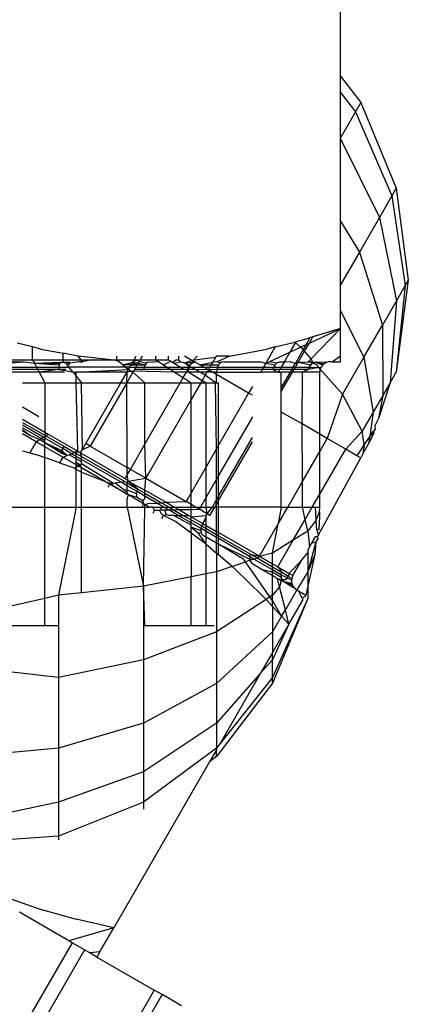
# Model space of a CAD drawing. Units: metres. Extents: x -9.2 to 10.5, y -13.3 to 15.9.
# Drawn here: x -4.6 to -4.6, y 2.6 to 2.6 of the extents above; entities that cross this region are included whole.
import ezdxf

# ---------------------------------------------------------------- set-up
doc = ezdxf.new("R2010")
doc.units = ezdxf.units.M

msp = doc.modelspace()

# ---------------------------------------------------------------- linework, layer by layer
for p, q in [((-4.639885, 2.642619), (-4.639885, 2.64492)), ((-4.639885, 2.642619), (-4.639399, 2.641985)), ((-4.639885, 2.642227), (-4.639885, 2.642619)), ((-4.639885, 2.642227), (-4.639524, 2.641768)), ((-4.639885, 2.641142), (-4.639885, 2.642227)), ((-4.639399, 2.641985), (-4.639524, 2.641768)), ((-4.639399, 2.641985), (-4.638548, 2.639932)), ((-4.639524, 2.641768), (-4.639885, 2.641142)), ((-4.639524, 2.641768), (-4.63865, 2.639754)), ((-4.639885, 2.641115), (-4.639885, 2.641142)), ((-4.639885, 2.641115), (-4.638951, 2.639233)), ((-4.639885, 2.639147), (-4.639885, 2.641115)), ((-4.638548, 2.639932), (-4.63865, 2.639754)), ((-4.638548, 2.639932), (-4.638258, 2.637728)), ((-4.63865, 2.639754), (-4.638951, 2.639233)), ((-4.63865, 2.639754), (-4.63833, 2.637602)), ((-4.639885, 2.639147), (-4.63943, 2.638404)), ((-4.639885, 2.637615), (-4.639885, 2.639147)), ((-4.638951, 2.639233), (-4.63943, 2.638404)), ((-4.638951, 2.639233), (-4.638543, 2.637234)), ((-4.63943, 2.638404), (-4.639885, 2.637615)), ((-4.63943, 2.638404), (-4.638881, 2.636648)), ((-4.638258, 2.637728), (-4.638548, 2.635524)), ((-4.638258, 2.637728), (-4.63833, 2.637602)), ((-4.639885, 2.636993), (-4.639885, 2.637615)), ((-4.63833, 2.637602), (-4.638548, 2.635524)), ((-4.63833, 2.637602), (-4.638543, 2.637234)), ((-4.638543, 2.637234), (-4.638881, 2.636648)), ((-4.638543, 2.637234), (-4.638695, 2.635268)), ((-4.639885, 2.636993), (-4.639322, 2.635884)), ((-4.639885, 2.636572), (-4.639885, 2.636993)), ((-4.640632, 2.636223), (-4.639885, 2.636572)), ((-4.639885, 2.636572), (-4.640586, 2.635847)), ((-4.639885, 2.636572), (-4.640548, 2.636368)), ((-4.639885, 2.636081), (-4.639885, 2.636572)), ((-4.639322, 2.635884), (-4.638881, 2.636648)), ((-4.638881, 2.636648), (-4.638871, 2.634965)), ((-4.64727, 2.636129), (-4.647642, 2.636222)), ((-4.64145, 2.63613), (-4.640984, 2.636246)), ((-4.640957, 2.636253), (-4.641102, 2.636003)), ((-4.640957, 2.636253), (-4.640984, 2.636246)), ((-4.640844, 2.636123), (-4.640984, 2.636246)), ((-4.640767, 2.636301), (-4.640957, 2.636253)), ((-4.640618, 2.636347), (-4.640767, 2.636301)), ((-4.640745, 2.636027), (-4.640632, 2.636223)), ((-4.640618, 2.636347), (-4.64071, 2.636186)), ((-4.64071, 2.636186), (-4.640632, 2.636223)), ((-4.640632, 2.636223), (-4.640548, 2.636368)), ((-4.640548, 2.636368), (-4.640618, 2.636347)), ((-4.64727, 2.635822), (-4.64727, 2.636129)), ((-4.647072, 2.636079), (-4.64727, 2.636129)), ((-4.647072, 2.636079), (-4.646535, 2.635979)), ((-4.642548, 2.635912), (-4.641654, 2.636078)), ((-4.64145, 2.63613), (-4.641675, 2.635739)), ((-4.64145, 2.63613), (-4.641654, 2.636078)), ((-4.641595, 2.635772), (-4.641102, 2.636003)), ((-4.641102, 2.636003), (-4.64124, 2.635764)), ((-4.641102, 2.636003), (-4.640844, 2.636123)), ((-4.640779, 2.636067), (-4.640968, 2.635739)), ((-4.640897, 2.635764), (-4.640745, 2.636027)), ((-4.640844, 2.636123), (-4.64071, 2.636186)), ((-4.640779, 2.636067), (-4.640844, 2.636123)), ((-4.64071, 2.636186), (-4.640779, 2.636067)), ((-4.640745, 2.636027), (-4.640779, 2.636067)), ((-4.640586, 2.635847), (-4.640745, 2.636027)), ((-4.639885, 2.635913), (-4.639885, 2.636081)), ((-4.647921, 2.635739), (-4.647476, 2.635772)), ((-4.647902, 2.635772), (-4.647476, 2.635772)), ((-4.647873, 2.635822), (-4.64727, 2.635822)), ((-4.647476, 2.635772), (-4.647226, 2.635739)), ((-4.64727, 2.635822), (-4.646535, 2.635822)), ((-4.64727, 2.635822), (-4.647226, 2.635739)), ((-4.647226, 2.635739), (-4.646602, 2.635764)), ((-4.646617, 2.635739), (-4.646534, 2.635765)), ((-4.646602, 2.635764), (-4.646617, 2.635739)), ((-4.646602, 2.635764), (-4.646534, 2.635765)), ((-4.646535, 2.635822), (-4.646535, 2.635979)), ((-4.646177, 2.635912), (-4.646535, 2.635979)), ((-4.646535, 2.635822), (-4.646534, 2.635765)), ((-4.646535, 2.635822), (-4.646109, 2.635822)), ((-4.646534, 2.635765), (-4.646489, 2.635764)), ((-4.646534, 2.635765), (-4.646469, 2.635739)), ((-4.646489, 2.635764), (-4.646383, 2.635739)), ((-4.646489, 2.635764), (-4.646369, 2.635764)), ((-4.646489, 2.635764), (-4.646469, 2.635739)), ((-4.646148, 2.635772), (-4.646383, 2.635739)), ((-4.646109, 2.635822), (-4.646177, 2.635912)), ((-4.645396, 2.635822), (-4.646177, 2.635912)), ((-4.646148, 2.635772), (-4.646071, 2.635772)), ((-4.646071, 2.635772), (-4.646109, 2.635822)), ((-4.646109, 2.635822), (-4.645856, 2.635822)), ((-4.645856, 2.635822), (-4.646071, 2.635772)), ((-4.645856, 2.635822), (-4.645396, 2.635822)), ((-4.645274, 2.635808), (-4.645396, 2.635822)), ((-4.645396, 2.635822), (-4.645251, 2.635822)), ((-4.64519, 2.635772), (-4.645274, 2.635808)), ((-4.645251, 2.635822), (-4.645251, 2.635912)), ((-4.645251, 2.635822), (-4.64519, 2.635772)), ((-4.645251, 2.635822), (-4.644835, 2.635822)), ((-4.64519, 2.635772), (-4.6451, 2.635699)), ((-4.6451, 2.635699), (-4.644868, 2.635764)), ((-4.644883, 2.635739), (-4.644868, 2.635764)), ((-4.644868, 2.635764), (-4.644835, 2.635822)), ((-4.644868, 2.635764), (-4.644739, 2.635739)), ((-4.644852, 2.635792), (-4.644734, 2.635822)), ((-4.644835, 2.635822), (-4.644783, 2.635912)), ((-4.644835, 2.635822), (-4.644734, 2.635822)), ((-4.644739, 2.635739), (-4.644712, 2.635786)), ((-4.644724, 2.635764), (-4.644739, 2.635739)), ((-4.644734, 2.635822), (-4.644691, 2.635822)), ((-4.644734, 2.635822), (-4.644712, 2.635786)), ((-4.644734, 2.635822), (-4.644724, 2.635764)), ((-4.644712, 2.635786), (-4.644548, 2.635739)), ((-4.644639, 2.635912), (-4.644691, 2.635822)), ((-4.644691, 2.635822), (-4.644318, 2.635822)), ((-4.644518, 2.635764), (-4.644548, 2.635739)), ((-4.644518, 2.635764), (-4.644362, 2.635772)), ((-4.644228, 2.635764), (-4.644362, 2.635772)), ((-4.644318, 2.635822), (-4.644318, 2.635912)), ((-4.644318, 2.635822), (-4.644013, 2.635822)), ((-4.644318, 2.635822), (-4.644228, 2.635764)), ((-4.644228, 2.635764), (-4.644128, 2.635699)), ((-4.644128, 2.635699), (-4.643957, 2.635788)), ((-4.644013, 2.635822), (-4.644013, 2.635912)), ((-4.644013, 2.635822), (-4.643957, 2.635788)), ((-4.643957, 2.635788), (-4.643917, 2.635764)), ((-4.643917, 2.635764), (-4.643827, 2.635822)), ((-4.643917, 2.635764), (-4.643876, 2.635739)), ((-4.643876, 2.635739), (-4.643722, 2.635772)), ((-4.643827, 2.635822), (-4.643765, 2.635822)), ((-4.643765, 2.635822), (-4.643765, 2.635912)), ((-4.643722, 2.635772), (-4.643765, 2.635822)), ((-4.643722, 2.635772), (-4.643664, 2.635764)), ((-4.643664, 2.635764), (-4.643621, 2.635739)), ((-4.643451, 2.635808), (-4.643628, 2.635912)), ((-4.643451, 2.635808), (-4.643621, 2.635739)), ((-4.643621, 2.635739), (-4.643443, 2.635764)), ((-4.64348, 2.635699), (-4.643443, 2.635764)), ((-4.643457, 2.635739), (-4.643372, 2.635764)), ((-4.642887, 2.635873), (-4.643451, 2.635808)), ((-4.643425, 2.635795), (-4.643451, 2.635808)), ((-4.643443, 2.635764), (-4.643425, 2.635795)), ((-4.643321, 2.635912), (-4.643425, 2.635795)), ((-4.643372, 2.635764), (-4.643425, 2.635795)), ((-4.64326, 2.635699), (-4.643372, 2.635764)), ((-4.64326, 2.635699), (-4.64295, 2.635764)), ((-4.64295, 2.635764), (-4.642987, 2.635699)), ((-4.642887, 2.635873), (-4.64295, 2.635764)), ((-4.642847, 2.635772), (-4.64295, 2.635764)), ((-4.642865, 2.635912), (-4.642887, 2.635873)), ((-4.642548, 2.635912), (-4.642865, 2.635912)), ((-4.642548, 2.635912), (-4.642847, 2.635772)), ((-4.642771, 2.635739), (-4.642847, 2.635772)), ((-4.642729, 2.635764), (-4.642771, 2.635739)), ((-4.642683, 2.635772), (-4.642729, 2.635764)), ((-4.642683, 2.635772), (-4.641796, 2.635772)), ((-4.641796, 2.635772), (-4.641675, 2.635739)), ((-4.641675, 2.635739), (-4.641595, 2.635772)), ((-4.641408, 2.635739), (-4.641595, 2.635772)), ((-4.641356, 2.635764), (-4.641408, 2.635739)), ((-4.64124, 2.635764), (-4.641356, 2.635764)), ((-4.64124, 2.635764), (-4.641307, 2.635648)), ((-4.641083, 2.635772), (-4.64124, 2.635764)), ((-4.641083, 2.635772), (-4.640968, 2.635739)), ((-4.640968, 2.635739), (-4.640897, 2.635764)), ((-4.640964, 2.635648), (-4.640897, 2.635764)), ((-4.640897, 2.635764), (-4.640659, 2.635772)), ((-4.640897, 2.635764), (-4.6406, 2.635699)), ((-4.640586, 2.635847), (-4.640659, 2.635772)), ((-4.640551, 2.635739), (-4.640659, 2.635772)), ((-4.640659, 2.635772), (-4.64056, 2.635772)), ((-4.64056, 2.635772), (-4.640586, 2.635847)), ((-4.64056, 2.635772), (-4.640493, 2.635764)), ((-4.640551, 2.635739), (-4.64056, 2.635772)), ((-4.640493, 2.635764), (-4.640551, 2.635739)), ((-4.640493, 2.635764), (-4.640241, 2.635772)), ((-4.640493, 2.635764), (-4.64031, 2.635699)), ((-4.640493, 2.635764), (-4.64028, 2.635725)), ((-4.640211, 2.63576), (-4.640247, 2.635745)), ((-4.640241, 2.635772), (-4.640211, 2.63576)), ((-4.640173, 2.635769), (-4.640211, 2.63576)), ((-4.640134, 2.635772), (-4.640173, 2.635769)), ((-4.640081, 2.635772), (-4.640134, 2.635772)), ((-4.640081, 2.635772), (-4.639885, 2.635913)), ((-4.640081, 2.635772), (-4.639885, 2.635772)), ((-4.639884, 2.635808), (-4.639885, 2.635913)), ((-4.639885, 2.635772), (-4.639884, 2.635808)), ((-4.639322, 2.635884), (-4.639836, 2.634995)), ((-4.639322, 2.635884), (-4.639099, 2.634569)), ((-4.64711, 2.635524), (-4.648046, 2.635524)), ((-4.647145, 2.635588), (-4.648008, 2.635588)), ((-4.647974, 2.635648), (-4.647177, 2.635648)), ((-4.647226, 2.635739), (-4.646631, 2.635699)), ((-4.647226, 2.635739), (-4.646617, 2.635739)), ((-4.647226, 2.635739), (-4.647177, 2.635648)), ((-4.647177, 2.635648), (-4.646641, 2.635648)), ((-4.647177, 2.635648), (-4.647145, 2.635588)), ((-4.646647, 2.635588), (-4.647145, 2.635588)), ((-4.647145, 2.635588), (-4.64711, 2.635524)), ((-4.646647, 2.635588), (-4.64711, 2.635524)), ((-4.646507, 2.635524), (-4.64711, 2.635524)), ((-4.64711, 2.635524), (-4.646975, 2.635271)), ((-4.646641, 2.635648), (-4.646647, 2.635588)), ((-4.646647, 2.635588), (-4.646485, 2.635563)), ((-4.64647, 2.635588), (-4.646647, 2.635588)), ((-4.646631, 2.635699), (-4.646641, 2.635648)), ((-4.646641, 2.635648), (-4.646436, 2.635648)), ((-4.646617, 2.635739), (-4.646631, 2.635699)), ((-4.646485, 2.635563), (-4.6463, 2.635524)), ((-4.646469, 2.635739), (-4.646438, 2.635699)), ((-4.646438, 2.635699), (-4.646406, 2.635699)), ((-4.646438, 2.635699), (-4.64642, 2.635676)), ((-4.646438, 2.635699), (-4.646436, 2.635648)), ((-4.646398, 2.635648), (-4.646436, 2.635648)), ((-4.646383, 2.635739), (-4.646406, 2.635699)), ((-4.645037, 2.635648), (-4.646398, 2.635648)), ((-4.6463, 2.635524), (-4.646398, 2.635648)), ((-4.6463, 2.635524), (-4.646225, 2.635524)), ((-4.6463, 2.635524), (-4.646225, 2.635428)), ((-4.646225, 2.635524), (-4.64497, 2.635588)), ((-4.644999, 2.635524), (-4.646225, 2.635524)), ((-4.646225, 2.635428), (-4.646225, 2.635524)), ((-4.645153, 2.635271), (-4.644999, 2.635524)), ((-4.644906, 2.635699), (-4.6451, 2.635699)), ((-4.6451, 2.635699), (-4.645037, 2.635648)), ((-4.645037, 2.635648), (-4.64497, 2.635588)), ((-4.644935, 2.635648), (-4.645037, 2.635648)), ((-4.644863, 2.635524), (-4.645009, 2.635271)), ((-4.645009, 2.635271), (-4.644999, 2.635524)), ((-4.644999, 2.635524), (-4.64497, 2.635588)), ((-4.644908, 2.635538), (-4.644999, 2.635524)), ((-4.64497, 2.635588), (-4.644935, 2.635648)), ((-4.644908, 2.635538), (-4.64497, 2.635588)), ((-4.644935, 2.635648), (-4.644906, 2.635699)), ((-4.644935, 2.635648), (-4.644791, 2.635648)), ((-4.644849, 2.635548), (-4.644908, 2.635538)), ((-4.644908, 2.635538), (-4.644863, 2.635524)), ((-4.644883, 2.635739), (-4.644906, 2.635699)), ((-4.644906, 2.635699), (-4.644762, 2.635699)), ((-4.644883, 2.635739), (-4.644762, 2.635699)), ((-4.644739, 2.635739), (-4.644883, 2.635739)), ((-4.644849, 2.635548), (-4.644863, 2.635524)), ((-4.644863, 2.635524), (-4.644575, 2.635271)), ((-4.644826, 2.635588), (-4.644849, 2.635548)), ((-4.643868, 2.635524), (-4.644849, 2.635548)), ((-4.644791, 2.635648), (-4.644826, 2.635588)), ((-4.644606, 2.635588), (-4.644826, 2.635588)), ((-4.644762, 2.635699), (-4.644791, 2.635648)), ((-4.644791, 2.635648), (-4.644594, 2.635648)), ((-4.644762, 2.635699), (-4.644739, 2.635739)), ((-4.644762, 2.635699), (-4.644574, 2.635699)), ((-4.644739, 2.635739), (-4.644574, 2.635699)), ((-4.644594, 2.635648), (-4.644606, 2.635588)), ((-4.643956, 2.635588), (-4.644606, 2.635588)), ((-4.644574, 2.635699), (-4.644594, 2.635648)), ((-4.644594, 2.635648), (-4.644049, 2.635648)), ((-4.644548, 2.635739), (-4.644574, 2.635699)), ((-4.644128, 2.635699), (-4.644049, 2.635648)), ((-4.644049, 2.635648), (-4.643726, 2.635648)), ((-4.644049, 2.635648), (-4.643956, 2.635588)), ((-4.643956, 2.635588), (-4.643868, 2.635524)), ((-4.643627, 2.635588), (-4.643956, 2.635588)), ((-4.643876, 2.635739), (-4.643726, 2.635648)), ((-4.643582, 2.635524), (-4.643868, 2.635524)), ((-4.643868, 2.635524), (-4.643657, 2.635394)), ((-4.643726, 2.635648), (-4.64351, 2.635648)), ((-4.643726, 2.635648), (-4.643627, 2.635588)), ((-4.643657, 2.635394), (-4.643582, 2.635524)), ((-4.643544, 2.635588), (-4.643627, 2.635588)), ((-4.643552, 2.635699), (-4.643621, 2.635739)), ((-4.643582, 2.635524), (-4.643544, 2.635588)), ((-4.643521, 2.635524), (-4.643582, 2.635524)), ((-4.64351, 2.635648), (-4.643552, 2.635699)), ((-4.643552, 2.635699), (-4.64348, 2.635699)), ((-4.643544, 2.635588), (-4.64351, 2.635648)), ((-4.643359, 2.635588), (-4.643544, 2.635588)), ((-4.643544, 2.635588), (-4.643521, 2.635524)), ((-4.643248, 2.635524), (-4.643521, 2.635524)), ((-4.643521, 2.635524), (-4.643201, 2.635329)), ((-4.64351, 2.635648), (-4.64348, 2.635699)), ((-4.64351, 2.635648), (-4.643463, 2.635648)), ((-4.64348, 2.635699), (-4.643457, 2.635739)), ((-4.643463, 2.635648), (-4.643171, 2.635648)), ((-4.643359, 2.635588), (-4.643463, 2.635648)), ((-4.643055, 2.635581), (-4.643359, 2.635588)), ((-4.643248, 2.635524), (-4.643359, 2.635588)), ((-4.643171, 2.635648), (-4.64326, 2.635699)), ((-4.64326, 2.635699), (-4.642987, 2.635699)), ((-4.643089, 2.635524), (-4.643248, 2.635524)), ((-4.643128, 2.635455), (-4.643248, 2.635524)), ((-4.643055, 2.635581), (-4.643171, 2.635648)), ((-4.643171, 2.635648), (-4.643017, 2.635648)), ((-4.643089, 2.635524), (-4.643128, 2.635455)), ((-4.643055, 2.635581), (-4.643089, 2.635524)), ((-4.642956, 2.635524), (-4.643089, 2.635524)), ((-4.643017, 2.635648), (-4.643055, 2.635581)), ((-4.642853, 2.635588), (-4.643055, 2.635581)), ((-4.642956, 2.635524), (-4.643055, 2.635581)), ((-4.642987, 2.635699), (-4.643017, 2.635648)), ((-4.643017, 2.635648), (-4.642835, 2.635648)), ((-4.642987, 2.635699), (-4.642808, 2.635699)), ((-4.642859, 2.635524), (-4.642956, 2.635524)), ((-4.642859, 2.635468), (-4.642956, 2.635524)), ((-4.642853, 2.635588), (-4.642859, 2.635524)), ((-4.642859, 2.635468), (-4.642859, 2.635524)), ((-4.642859, 2.635524), (-4.641799, 2.635524)), ((-4.642835, 2.635648), (-4.642853, 2.635588)), ((-4.641762, 2.635588), (-4.642853, 2.635588)), ((-4.642808, 2.635699), (-4.642835, 2.635648)), ((-4.642835, 2.635648), (-4.641728, 2.635648)), ((-4.642771, 2.635739), (-4.642808, 2.635699)), ((-4.641762, 2.635588), (-4.641799, 2.635524)), ((-4.641379, 2.635524), (-4.641799, 2.635524)), ((-4.641728, 2.635648), (-4.641762, 2.635588)), ((-4.641508, 2.635588), (-4.641762, 2.635588)), ((-4.641675, 2.635739), (-4.641728, 2.635648)), ((-4.641728, 2.635648), (-4.641486, 2.635648)), ((-4.641675, 2.635739), (-4.641452, 2.635699)), ((-4.641486, 2.635648), (-4.641508, 2.635588)), ((-4.641508, 2.635588), (-4.641379, 2.635524)), ((-4.641341, 2.635588), (-4.641508, 2.635588)), ((-4.641452, 2.635699), (-4.641486, 2.635648)), ((-4.641486, 2.635648), (-4.641307, 2.635648)), ((-4.641408, 2.635739), (-4.641452, 2.635699)), ((-4.641341, 2.635588), (-4.641379, 2.635524)), ((-4.641379, 2.635524), (-4.641304, 2.635524)), ((-4.641307, 2.635648), (-4.641341, 2.635588)), ((-4.641056, 2.635588), (-4.641341, 2.635588)), ((-4.641307, 2.635648), (-4.641021, 2.635648)), ((-4.641304, 2.635058), (-4.641035, 2.635524)), ((-4.641093, 2.635524), (-4.641304, 2.635158)), ((-4.641093, 2.635524), (-4.641304, 2.635524)), ((-4.641304, 2.635158), (-4.641304, 2.635524)), ((-4.641056, 2.635588), (-4.641093, 2.635524)), ((-4.641035, 2.635524), (-4.641093, 2.635524)), ((-4.641021, 2.635648), (-4.641056, 2.635588)), ((-4.640998, 2.635588), (-4.641056, 2.635588)), ((-4.641035, 2.635524), (-4.640998, 2.635588)), ((-4.640796, 2.635524), (-4.641035, 2.635524)), ((-4.641021, 2.635648), (-4.640968, 2.635739)), ((-4.641021, 2.635648), (-4.640964, 2.635648)), ((-4.640998, 2.635588), (-4.640964, 2.635648)), ((-4.640662, 2.635588), (-4.640998, 2.635588)), ((-4.640964, 2.635648), (-4.640638, 2.635648)), ((-4.640807, 2.634283), (-4.640796, 2.635524)), ((-4.640662, 2.635588), (-4.640796, 2.635524)), ((-4.640383, 2.635524), (-4.640796, 2.635524)), ((-4.640638, 2.635648), (-4.640662, 2.635588)), ((-4.640402, 2.635638), (-4.640662, 2.635588)), ((-4.6406, 2.635699), (-4.640638, 2.635648)), ((-4.640638, 2.635648), (-4.640402, 2.635638)), ((-4.640551, 2.635739), (-4.6406, 2.635699)), ((-4.640456, 2.635699), (-4.640551, 2.635739)), ((-4.640402, 2.635638), (-4.640456, 2.635699)), ((-4.64037, 2.6356), (-4.640402, 2.635638)), ((-4.640402, 2.635638), (-4.640355, 2.635636)), ((-4.640379, 2.635562), (-4.640383, 2.635524)), ((-4.640383, 2.634038), (-4.640383, 2.635524)), ((-4.64037, 2.6356), (-4.640379, 2.635562)), ((-4.640355, 2.635636), (-4.64037, 2.6356)), ((-4.639836, 2.634995), (-4.64037, 2.6356)), ((-4.640335, 2.63567), (-4.640355, 2.635636)), ((-4.64031, 2.635699), (-4.640335, 2.63567)), ((-4.64028, 2.635725), (-4.64031, 2.635699)), ((-4.640247, 2.635745), (-4.64028, 2.635725)), ((-4.638695, 2.635268), (-4.638548, 2.635524)), ((-4.646225, 2.635428), (-4.646101, 2.635271)), ((-4.646225, 2.635271), (-4.646225, 2.635428)), ((-4.643728, 2.635271), (-4.643657, 2.635394)), ((-4.643657, 2.635394), (-4.643467, 2.635271)), ((-4.643201, 2.635329), (-4.643235, 2.635271)), ((-4.643128, 2.635455), (-4.643201, 2.635329)), ((-4.643201, 2.635329), (-4.643105, 2.635271)), ((-4.642884, 2.635271), (-4.643128, 2.635455)), ((-4.642884, 2.635271), (-4.642859, 2.635299)), ((-4.642859, 2.635299), (-4.642859, 2.635468)), ((-4.642089, 2.635023), (-4.642859, 2.635468)), ((-4.647515, 2.635271), (-4.646975, 2.635271)), ((-4.646975, 2.635271), (-4.646225, 2.635271)), ((-4.646975, 2.635271), (-4.646975, 2.634085)), ((-4.646225, 2.635271), (-4.646101, 2.635271)), ((-4.646188, 2.63363), (-4.646225, 2.635271)), ((-4.646074, 2.633675), (-4.646101, 2.635271)), ((-4.646101, 2.635271), (-4.645153, 2.635271)), ((-4.645995, 2.633813), (-4.645153, 2.635271)), ((-4.645009, 2.635271), (-4.645887, 2.63375)), ((-4.645153, 2.635271), (-4.645009, 2.635271)), ((-4.645009, 2.635271), (-4.644575, 2.635271)), ((-4.644999, 2.633238), (-4.645009, 2.635271)), ((-4.644575, 2.633802), (-4.643728, 2.635271)), ((-4.644575, 2.633802), (-4.644575, 2.635271)), ((-4.644575, 2.635271), (-4.643728, 2.635271)), ((-4.643728, 2.635271), (-4.643467, 2.635271)), ((-4.643467, 2.635271), (-4.643235, 2.635271)), ((-4.643235, 2.635271), (-4.643467, 2.634869)), ((-4.643467, 2.634869), (-4.643467, 2.635271)), ((-4.643235, 2.635271), (-4.643105, 2.635271)), ((-4.643108, 2.633257), (-4.643105, 2.635271)), ((-4.643105, 2.635271), (-4.642884, 2.635271)), ((-4.642884, 2.635271), (-4.64281, 2.635271)), ((-4.642859, 2.633688), (-4.642884, 2.635271)), ((-4.64281, 2.633774), (-4.64281, 2.635271)), ((-4.641997, 2.635181), (-4.642089, 2.635023)), ((-4.641304, 2.635058), (-4.641304, 2.635158)), ((-4.641304, 2.63457), (-4.641304, 2.635058)), ((-4.638695, 2.635268), (-4.63897, 2.634418)), ((-4.638695, 2.635268), (-4.638871, 2.634965)), ((-4.643467, 2.634869), (-4.644556, 2.632982)), ((-4.643467, 2.632636), (-4.643467, 2.634869)), ((-4.642089, 2.635023), (-4.64281, 2.633774)), ((-4.641997, 2.63497), (-4.642089, 2.635023)), ((-4.639836, 2.634995), (-4.640202, 2.633934)), ((-4.639365, 2.634109), (-4.639836, 2.634995)), ((-4.638871, 2.634965), (-4.639099, 2.634569)), ((-4.638871, 2.634965), (-4.63897, 2.634418)), ((-4.647515, 2.63469), (-4.64712, 2.634462)), ((-4.640807, 2.634283), (-4.641304, 2.63457)), ((-4.641304, 2.632291), (-4.641304, 2.63457)), ((-4.639099, 2.634569), (-4.639365, 2.634109)), ((-4.639099, 2.634569), (-4.639184, 2.633988)), ((-4.647515, 2.634396), (-4.646975, 2.634085)), ((-4.641997, 2.634452), (-4.64281, 2.633045)), ((-4.63897, 2.634418), (-4.639062, 2.634242)), ((-4.647515, 2.634322), (-4.646957, 2.633999)), ((-4.647015, 2.633963), (-4.647515, 2.634252)), ((-4.647065, 2.633932), (-4.647515, 2.634192)), ((-4.647339, 2.634005), (-4.647515, 2.634146)), ((-4.647339, 2.634005), (-4.647515, 2.634117)), ((-4.640383, 2.634038), (-4.640807, 2.634283)), ((-4.640796, 2.632905), (-4.640807, 2.634283)), ((-4.639365, 2.634109), (-4.639759, 2.633678)), ((-4.639317, 2.633788), (-4.639365, 2.634109)), ((-4.639184, 2.633988), (-4.639096, 2.634112)), ((-4.639054, 2.634161), (-4.639096, 2.634112)), ((-4.639096, 2.634112), (-4.639087, 2.634062)), ((-4.639062, 2.634242), (-4.639054, 2.634161)), ((-4.647184, 2.633858), (-4.647515, 2.634049)), ((-4.647103, 2.633908), (-4.647339, 2.634005)), ((-4.647184, 2.633858), (-4.647103, 2.633908)), ((-4.647103, 2.633908), (-4.647065, 2.633932)), ((-4.646975, 2.633834), (-4.647103, 2.633908)), ((-4.647065, 2.633932), (-4.647015, 2.633963)), ((-4.646975, 2.63388), (-4.647065, 2.633932)), ((-4.647015, 2.633963), (-4.646957, 2.633999)), ((-4.646975, 2.63394), (-4.647015, 2.633963)), ((-4.646975, 2.634085), (-4.646894, 2.634038)), ((-4.646957, 2.633999), (-4.646975, 2.634085)), ((-4.646975, 2.63394), (-4.646957, 2.633999)), ((-4.646548, 2.633693), (-4.646975, 2.63394)), ((-4.646975, 2.63388), (-4.646975, 2.63394)), ((-4.646975, 2.633834), (-4.646975, 2.63388)), ((-4.646957, 2.633999), (-4.646894, 2.634038)), ((-4.646957, 2.633999), (-4.646523, 2.633749)), ((-4.646894, 2.634038), (-4.646225, 2.633652)), ((-4.64281, 2.63255), (-4.641997, 2.633957)), ((-4.640202, 2.633934), (-4.640383, 2.634038)), ((-4.640383, 2.633622), (-4.640383, 2.634038)), ((-4.640383, 2.633622), (-4.640202, 2.633934)), ((-4.639759, 2.633678), (-4.640202, 2.633934)), ((-4.639184, 2.633988), (-4.639317, 2.633788)), ((-4.639184, 2.633988), (-4.639216, 2.63381)), ((-4.639216, 2.63381), (-4.639145, 2.633945)), ((-4.639087, 2.634062), (-4.639184, 2.633988)), ((-4.639145, 2.633945), (-4.639087, 2.634062)), ((-4.647515, 2.633641), (-4.647339, 2.633591)), ((-4.647184, 2.633858), (-4.647339, 2.633591)), ((-4.646975, 2.633737), (-4.647184, 2.633858)), ((-4.646565, 2.633643), (-4.646975, 2.633834)), ((-4.646573, 2.633602), (-4.646975, 2.633834)), ((-4.646572, 2.633572), (-4.646975, 2.633834)), ((-4.646975, 2.633737), (-4.646975, 2.633834)), ((-4.646543, 2.633488), (-4.646975, 2.633737)), ((-4.646975, 2.633476), (-4.646975, 2.633737)), ((-4.646573, 2.633602), (-4.646565, 2.633643)), ((-4.646565, 2.633643), (-4.646548, 2.633693)), ((-4.646444, 2.633527), (-4.646565, 2.633643)), ((-4.646548, 2.633693), (-4.646523, 2.633749)), ((-4.646336, 2.633571), (-4.646548, 2.633693)), ((-4.646523, 2.633749), (-4.646264, 2.633599)), ((-4.646188, 2.63363), (-4.646264, 2.633599)), ((-4.646225, 2.633577), (-4.646225, 2.633652)), ((-4.646225, 2.633652), (-4.646188, 2.63363)), ((-4.646225, 2.633577), (-4.646188, 2.63363)), ((-4.646188, 2.63363), (-4.646122, 2.633592)), ((-4.646122, 2.633592), (-4.646074, 2.633675)), ((-4.646074, 2.633675), (-4.645995, 2.633813)), ((-4.646074, 2.633675), (-4.645887, 2.63375)), ((-4.645887, 2.63375), (-4.645995, 2.633813)), ((-4.645887, 2.63375), (-4.644999, 2.633238)), ((-4.644926, 2.633195), (-4.644575, 2.633802)), ((-4.644556, 2.632982), (-4.644575, 2.633802)), ((-4.642859, 2.633688), (-4.643108, 2.633257)), ((-4.64281, 2.633774), (-4.642859, 2.633688)), ((-4.642859, 2.632959), (-4.642859, 2.633688)), ((-4.64281, 2.63245), (-4.641997, 2.633857)), ((-4.64281, 2.633045), (-4.64281, 2.633774)), ((-4.640383, 2.632599), (-4.639759, 2.633678)), ((-4.639489, 2.633522), (-4.639759, 2.633678)), ((-4.639317, 2.633788), (-4.639489, 2.633522)), ((-4.639317, 2.633788), (-4.639345, 2.633568)), ((-4.639345, 2.633568), (-4.639286, 2.633678)), ((-4.639286, 2.633678), (-4.639216, 2.63381)), ((-4.647339, 2.633591), (-4.647138, 2.633533)), ((-4.647138, 2.633533), (-4.646975, 2.633476)), ((-4.646975, 2.632291), (-4.646975, 2.633476)), ((-4.646622, 2.633351), (-4.646975, 2.633476)), ((-4.646543, 2.633488), (-4.646622, 2.633351)), ((-4.646572, 2.633572), (-4.646573, 2.633602)), ((-4.646444, 2.633527), (-4.646573, 2.633602)), ((-4.646444, 2.633527), (-4.646572, 2.633572)), ((-4.646543, 2.633488), (-4.646444, 2.633527)), ((-4.646225, 2.633304), (-4.646543, 2.633488)), ((-4.646397, 2.633546), (-4.646444, 2.633527)), ((-4.646397, 2.633546), (-4.646336, 2.633571)), ((-4.646225, 2.633447), (-4.646397, 2.633546)), ((-4.646336, 2.633571), (-4.646264, 2.633599)), ((-4.646225, 2.633507), (-4.646336, 2.633571)), ((-4.646264, 2.633599), (-4.646225, 2.633577)), ((-4.646225, 2.633577), (-4.646101, 2.633505)), ((-4.646225, 2.633507), (-4.646225, 2.633577)), ((-4.646101, 2.633435), (-4.646225, 2.633507)), ((-4.646225, 2.633447), (-4.646225, 2.633507)), ((-4.646225, 2.633401), (-4.646225, 2.633447)), ((-4.646101, 2.633375), (-4.646225, 2.633447)), ((-4.646206, 2.633352), (-4.646225, 2.633401)), ((-4.646225, 2.633304), (-4.646225, 2.633401)), ((-4.646122, 2.633592), (-4.645053, 2.632975)), ((-4.646101, 2.633505), (-4.646122, 2.633592)), ((-4.646101, 2.633505), (-4.645055, 2.632901)), ((-4.646101, 2.633435), (-4.646101, 2.633505)), ((-4.645149, 2.632886), (-4.646101, 2.633435)), ((-4.646101, 2.633375), (-4.646101, 2.633435)), ((-4.640796, 2.632905), (-4.640383, 2.633622)), ((-4.640409, 2.631627), (-4.639399, 2.63347)), ((-4.640383, 2.632599), (-4.640383, 2.633622)), ((-4.639399, 2.63347), (-4.639489, 2.633522)), ((-4.639345, 2.633568), (-4.639399, 2.63347)), ((-4.646622, 2.633351), (-4.646274, 2.633228)), ((-4.646274, 2.633228), (-4.646225, 2.633249)), ((-4.646274, 2.633228), (-4.646225, 2.6332)), ((-4.646171, 2.633273), (-4.646225, 2.633304)), ((-4.646225, 2.633249), (-4.646225, 2.633304)), ((-4.646225, 2.633249), (-4.646171, 2.633273)), ((-4.646225, 2.6332), (-4.646225, 2.633249)), ((-4.646225, 2.632291), (-4.646225, 2.6332)), ((-4.646225, 2.6332), (-4.646101, 2.633129)), ((-4.64618, 2.633337), (-4.646206, 2.633352)), ((-4.64618, 2.633337), (-4.646113, 2.633298)), ((-4.646171, 2.633273), (-4.64618, 2.633337)), ((-4.646171, 2.633273), (-4.646113, 2.633298)), ((-4.646101, 2.633233), (-4.646171, 2.633273)), ((-4.646113, 2.633298), (-4.646101, 2.63333)), ((-4.646101, 2.633233), (-4.646113, 2.633298)), ((-4.646101, 2.63333), (-4.646101, 2.633375)), ((-4.645331, 2.632856), (-4.646101, 2.63333)), ((-4.646101, 2.633129), (-4.646101, 2.633233)), ((-4.645548, 2.632913), (-4.646101, 2.633233)), ((-4.644926, 2.633195), (-4.644999, 2.633238)), ((-4.644999, 2.633068), (-4.644999, 2.633238)), ((-4.644999, 2.633068), (-4.644926, 2.633195)), ((-4.644556, 2.632982), (-4.644926, 2.633195)), ((-4.643108, 2.633257), (-4.643467, 2.632636)), ((-4.643109, 2.632526), (-4.643108, 2.633257)), ((-4.646101, 2.633129), (-4.645548, 2.632913)), ((-4.646101, 2.632291), (-4.646101, 2.633129)), ((-4.645053, 2.632975), (-4.644999, 2.633068)), ((-4.644978, 2.632913), (-4.645053, 2.632975)), ((-4.644978, 2.632913), (-4.644999, 2.633068)), ((-4.644978, 2.632913), (-4.644556, 2.632982)), ((-4.644575, 2.632699), (-4.644556, 2.632982)), ((-4.644556, 2.632982), (-4.643589, 2.632424)), ((-4.642859, 2.632959), (-4.643109, 2.632526)), ((-4.64281, 2.633045), (-4.642859, 2.632959)), ((-4.642859, 2.632464), (-4.642859, 2.632959)), ((-4.64281, 2.63255), (-4.64281, 2.633045)), ((-4.645423, 2.632841), (-4.645548, 2.632913)), ((-4.645548, 2.632913), (-4.645434, 2.632864)), ((-4.645423, 2.632841), (-4.645468, 2.632763)), ((-4.645331, 2.632856), (-4.645434, 2.632864)), ((-4.645434, 2.632864), (-4.644999, 2.632597)), ((-4.645423, 2.632841), (-4.645331, 2.632856)), ((-4.644999, 2.632597), (-4.645423, 2.632841)), ((-4.645292, 2.632862), (-4.645331, 2.632856)), ((-4.645149, 2.632886), (-4.645292, 2.632862)), ((-4.64508, 2.632701), (-4.645292, 2.632862)), ((-4.645149, 2.632886), (-4.645055, 2.632901)), ((-4.644999, 2.632799), (-4.645149, 2.632886)), ((-4.644999, 2.632635), (-4.64508, 2.632701)), ((-4.644999, 2.632693), (-4.64508, 2.632701)), ((-4.645055, 2.632901), (-4.644999, 2.632869)), ((-4.644999, 2.632869), (-4.644978, 2.632913)), ((-4.644999, 2.632869), (-4.644743, 2.632721)), ((-4.644999, 2.632799), (-4.644999, 2.632869)), ((-4.644762, 2.632662), (-4.644999, 2.632799)), ((-4.644999, 2.632693), (-4.644999, 2.632799)), ((-4.644771, 2.632607), (-4.644999, 2.632693)), ((-4.644999, 2.632635), (-4.644999, 2.632693)), ((-4.644743, 2.632721), (-4.644978, 2.632913)), ((-4.644978, 2.632913), (-4.644575, 2.632699)), ((-4.644762, 2.632662), (-4.644743, 2.632721)), ((-4.644743, 2.632721), (-4.644575, 2.632624)), ((-4.644575, 2.632699), (-4.644066, 2.632405)), ((-4.644575, 2.632624), (-4.644575, 2.632699)), ((-4.641151, 2.632291), (-4.640796, 2.632905)), ((-4.640796, 2.632291), (-4.640796, 2.632905)), ((-4.644972, 2.632581), (-4.644999, 2.632635)), ((-4.644972, 2.632581), (-4.644999, 2.632597)), ((-4.644999, 2.632492), (-4.644972, 2.632581)), ((-4.644999, 2.632291), (-4.644999, 2.632492)), ((-4.644609, 2.632371), (-4.644972, 2.632581)), ((-4.644754, 2.632523), (-4.644972, 2.632581)), ((-4.644771, 2.632607), (-4.644762, 2.632662)), ((-4.644768, 2.63256), (-4.644771, 2.632607)), ((-4.644754, 2.632523), (-4.644768, 2.63256)), ((-4.644575, 2.632554), (-4.644762, 2.632662)), ((-4.644754, 2.632523), (-4.644622, 2.632437)), ((-4.644622, 2.632437), (-4.644575, 2.632495)), ((-4.644575, 2.632624), (-4.644176, 2.632394)), ((-4.644575, 2.632554), (-4.644575, 2.632624)), ((-4.644287, 2.632388), (-4.644575, 2.632554)), ((-4.644575, 2.632495), (-4.644575, 2.632554)), ((-4.643467, 2.632636), (-4.643589, 2.632424)), ((-4.643467, 2.632353), (-4.643467, 2.632636)), ((-4.643109, 2.632526), (-4.643245, 2.632291)), ((-4.64311, 2.632291), (-4.643109, 2.632526)), ((-4.642959, 2.632291), (-4.642859, 2.632464)), ((-4.642859, 2.632464), (-4.64281, 2.63255)), ((-4.642859, 2.632365), (-4.642859, 2.632464)), ((-4.642859, 2.632365), (-4.64281, 2.63245)), ((-4.64281, 2.63245), (-4.64281, 2.63255)), ((-4.64281, 2.632291), (-4.64281, 2.63245)), ((-4.640561, 2.632291), (-4.640383, 2.632599)), ((-4.640383, 2.632291), (-4.640383, 2.632599)), ((-4.648838, 2.632291), (-4.646975, 2.632291)), ((-4.646975, 2.632291), (-4.646225, 2.632291)), ((-4.646975, 2.630103), (-4.646975, 2.632291)), ((-4.646225, 2.632291), (-4.646649, 2.630177)), ((-4.646225, 2.632291), (-4.646101, 2.632291)), ((-4.646101, 2.632291), (-4.644999, 2.632291)), ((-4.646101, 2.630236), (-4.646101, 2.632291)), ((-4.644999, 2.632291), (-4.644654, 2.632293)), ((-4.644999, 2.632291), (-4.64461, 2.630395)), ((-4.644609, 2.632371), (-4.644654, 2.632293)), ((-4.644654, 2.632293), (-4.644575, 2.632291)), ((-4.644609, 2.632371), (-4.644622, 2.632437)), ((-4.64461, 2.630395), (-4.644575, 2.632247)), ((-4.644575, 2.632352), (-4.644609, 2.632371)), ((-4.644575, 2.632352), (-4.644501, 2.632377)), ((-4.644469, 2.632291), (-4.644575, 2.632352)), ((-4.644575, 2.632291), (-4.644575, 2.632352)), ((-4.644575, 2.632247), (-4.644575, 2.632291)), ((-4.644575, 2.632291), (-4.644469, 2.632291)), ((-4.644501, 2.632377), (-4.644287, 2.632388)), ((-4.64439, 2.632291), (-4.644469, 2.632291)), ((-4.644343, 2.632218), (-4.64439, 2.632291)), ((-4.64439, 2.632291), (-4.644222, 2.632291)), ((-4.644343, 2.632218), (-4.644388, 2.63214)), ((-4.644343, 2.632218), (-4.64423, 2.63222)), ((-4.644287, 2.632388), (-4.644176, 2.632394)), ((-4.644118, 2.632291), (-4.644287, 2.632388)), ((-4.64423, 2.63222), (-4.644182, 2.632222)), ((-4.644181, 2.632124), (-4.64423, 2.63222)), ((-4.644222, 2.632291), (-4.644118, 2.632291)), ((-4.644222, 2.632291), (-4.644182, 2.632222)), ((-4.644182, 2.632222), (-4.644105, 2.632223)), ((-4.644176, 2.632394), (-4.644066, 2.632405)), ((-4.644176, 2.632394), (-4.643998, 2.632291)), ((-4.644005, 2.632225), (-4.644118, 2.632291)), ((-4.644118, 2.632291), (-4.643998, 2.632291)), ((-4.644105, 2.632223), (-4.644005, 2.632225)), ((-4.644105, 2.632223), (-4.644064, 2.632115)), ((-4.644066, 2.632405), (-4.643589, 2.632424)), ((-4.644066, 2.632405), (-4.643868, 2.632291)), ((-4.644005, 2.632225), (-4.643889, 2.632228)), ((-4.643776, 2.632093), (-4.644005, 2.632225)), ((-4.643998, 2.632291), (-4.643889, 2.632228)), ((-4.643998, 2.632291), (-4.643868, 2.632291)), ((-4.643889, 2.632228), (-4.643764, 2.632231)), ((-4.643889, 2.632228), (-4.643655, 2.632093)), ((-4.643868, 2.632291), (-4.643467, 2.632291)), ((-4.643868, 2.632291), (-4.643764, 2.632231)), ((-4.643764, 2.632231), (-4.643467, 2.632237)), ((-4.643764, 2.632231), (-4.643526, 2.632093)), ((-4.643467, 2.632353), (-4.643589, 2.632424)), ((-4.643359, 2.632291), (-4.643467, 2.632353)), ((-4.643467, 2.632291), (-4.643467, 2.632353)), ((-4.643467, 2.632291), (-4.643359, 2.632291)), ((-4.643467, 2.632237), (-4.643467, 2.632291)), ((-4.643467, 2.632237), (-4.643273, 2.632242)), ((-4.643467, 2.632059), (-4.643467, 2.632237)), ((-4.643273, 2.632242), (-4.643359, 2.632291)), ((-4.643359, 2.632291), (-4.643245, 2.632291)), ((-4.643245, 2.632291), (-4.643273, 2.632242)), ((-4.643081, 2.63213), (-4.643273, 2.632242)), ((-4.643245, 2.632291), (-4.64311, 2.632291)), ((-4.64311, 2.632291), (-4.642959, 2.632291)), ((-4.643081, 2.63213), (-4.64311, 2.632291)), ((-4.643081, 2.63213), (-4.642959, 2.632291)), ((-4.643016, 2.632093), (-4.642902, 2.632291)), ((-4.642959, 2.632291), (-4.642902, 2.632291)), ((-4.642902, 2.632291), (-4.642859, 2.632365)), ((-4.642902, 2.632291), (-4.642859, 2.632291)), ((-4.642859, 2.632291), (-4.642859, 2.632365)), ((-4.642859, 2.632291), (-4.64281, 2.632291)), ((-4.642859, 2.631708), (-4.642859, 2.632291)), ((-4.64281, 2.63168), (-4.64281, 2.632291)), ((-4.641304, 2.632291), (-4.64281, 2.632291)), ((-4.641304, 2.632291), (-4.641381, 2.631892)), ((-4.641381, 2.631892), (-4.641151, 2.632291)), ((-4.641304, 2.632291), (-4.641151, 2.632291)), ((-4.641151, 2.632291), (-4.640796, 2.632291)), ((-4.640796, 2.632291), (-4.640561, 2.632291)), ((-4.640731, 2.631996), (-4.640796, 2.632291)), ((-4.640731, 2.631996), (-4.640561, 2.632291)), ((-4.640561, 2.632291), (-4.640487, 2.632291)), ((-4.640487, 2.632291), (-4.640383, 2.632291)), ((-4.64047, 2.631977), (-4.640487, 2.632291)), ((-4.640385, 2.63218), (-4.640383, 2.632291)), ((-4.644127, 2.632093), (-4.644181, 2.632124)), ((-4.644172, 2.632014), (-4.644127, 2.632093)), ((-4.644127, 2.632093), (-4.644064, 2.632115)), ((-4.643846, 2.631947), (-4.644127, 2.632093)), ((-4.644009, 2.632093), (-4.644064, 2.632115)), ((-4.64388, 2.632093), (-4.644009, 2.632093)), ((-4.64388, 2.632093), (-4.643776, 2.632093)), ((-4.643467, 2.631855), (-4.64388, 2.632093)), ((-4.643467, 2.631914), (-4.643776, 2.632093)), ((-4.643776, 2.632093), (-4.643655, 2.632093)), ((-4.643655, 2.632093), (-4.643467, 2.631984)), ((-4.643655, 2.632093), (-4.643526, 2.632093)), ((-4.643526, 2.632093), (-4.643467, 2.632059)), ((-4.643467, 2.632059), (-4.64311, 2.632093)), ((-4.643467, 2.632059), (-4.643186, 2.631897)), ((-4.643467, 2.631984), (-4.643467, 2.632059)), ((-4.643467, 2.631984), (-4.643214, 2.631838)), ((-4.643467, 2.631914), (-4.643467, 2.631984)), ((-4.643186, 2.631897), (-4.64311, 2.63203)), ((-4.64311, 2.632093), (-4.643081, 2.63213)), ((-4.64311, 2.63203), (-4.64311, 2.632093)), ((-4.64311, 2.631853), (-4.64311, 2.63203)), ((-4.643016, 2.632093), (-4.643081, 2.63213)), ((-4.64101, 2.631512), (-4.640731, 2.631996)), ((-4.640671, 2.631724), (-4.640731, 2.631996)), ((-4.64047, 2.631977), (-4.640671, 2.631724)), ((-4.64047, 2.631977), (-4.640385, 2.63218)), ((-4.640455, 2.631739), (-4.64047, 2.631977)), ((-4.640389, 2.632056), (-4.640394, 2.631907)), ((-4.640385, 2.63218), (-4.640389, 2.632056)), ((-4.643467, 2.631666), (-4.643846, 2.631947)), ((-4.643229, 2.631777), (-4.643467, 2.631914)), ((-4.643467, 2.631855), (-4.643467, 2.631914)), ((-4.643467, 2.631809), (-4.643467, 2.631855)), ((-4.64323, 2.631718), (-4.643467, 2.631809)), ((-4.643467, 2.631809), (-4.643301, 2.631674)), ((-4.643467, 2.631666), (-4.643467, 2.631809)), ((-4.64323, 2.631718), (-4.643229, 2.631777)), ((-4.643229, 2.631777), (-4.643214, 2.631838)), ((-4.643111, 2.631709), (-4.643229, 2.631777)), ((-4.643214, 2.631838), (-4.643186, 2.631897)), ((-4.643214, 2.631838), (-4.64311, 2.631778)), ((-4.643186, 2.631897), (-4.64311, 2.631853)), ((-4.643111, 2.631709), (-4.64311, 2.631778)), ((-4.64311, 2.631853), (-4.642859, 2.631708)), ((-4.64311, 2.631778), (-4.64311, 2.631853)), ((-4.64311, 2.631778), (-4.642859, 2.631633)), ((-4.64183, 2.631114), (-4.641381, 2.631892)), ((-4.641515, 2.631196), (-4.641381, 2.631892)), ((-4.640401, 2.631757), (-4.640455, 2.631739)), ((-4.640455, 2.631739), (-4.640437, 2.631672)), ((-4.640394, 2.631907), (-4.640401, 2.631757)), ((-4.643111, 2.631402), (-4.643467, 2.631666)), ((-4.643467, 2.631666), (-4.643467, 2.630623)), ((-4.643111, 2.631402), (-4.643301, 2.631674)), ((-4.643218, 2.631665), (-4.643301, 2.631674)), ((-4.643218, 2.631665), (-4.64323, 2.631718)), ((-4.643194, 2.631622), (-4.643218, 2.631665)), ((-4.643158, 2.631592), (-4.643194, 2.631622)), ((-4.643111, 2.631574), (-4.643158, 2.631592)), ((-4.642859, 2.631564), (-4.643111, 2.631709)), ((-4.643111, 2.631574), (-4.643111, 2.631709)), ((-4.643111, 2.631402), (-4.643111, 2.631574)), ((-4.642859, 2.631429), (-4.643111, 2.631574)), ((-4.642859, 2.631708), (-4.64281, 2.63168)), ((-4.642859, 2.631633), (-4.642859, 2.631708)), ((-4.642859, 2.631633), (-4.64281, 2.631605)), ((-4.642859, 2.631564), (-4.642859, 2.631633)), ((-4.64281, 2.631535), (-4.642859, 2.631564)), ((-4.642859, 2.631429), (-4.642859, 2.631564)), ((-4.64281, 2.631605), (-4.64281, 2.63168)), ((-4.64183, 2.631114), (-4.64281, 2.63168)), ((-4.64281, 2.631605), (-4.642041, 2.631161)), ((-4.64281, 2.631535), (-4.64281, 2.631605)), ((-4.642052, 2.631098), (-4.64281, 2.631535)), ((-4.64281, 2.6314), (-4.64281, 2.631535)), ((-4.641515, 2.631196), (-4.64101, 2.631512)), ((-4.641387, 2.630859), (-4.64101, 2.631512)), ((-4.64101, 2.631512), (-4.640671, 2.631724)), ((-4.640671, 2.631724), (-4.640629, 2.63134)), ((-4.640492, 2.631578), (-4.640579, 2.631427)), ((-4.640441, 2.631588), (-4.640492, 2.631578)), ((-4.640418, 2.631543), (-4.640476, 2.631459)), ((-4.640409, 2.631627), (-4.640441, 2.631588)), ((-4.640418, 2.631543), (-4.640441, 2.631588)), ((-4.640437, 2.631672), (-4.640409, 2.631627)), ((-4.643105, 2.630694), (-4.643111, 2.631402)), ((-4.643111, 2.631402), (-4.642859, 2.631187)), ((-4.642859, 2.631187), (-4.642859, 2.631429)), ((-4.64281, 2.6314), (-4.642859, 2.631429)), ((-4.642385, 2.631145), (-4.64281, 2.6314)), ((-4.64281, 2.631144), (-4.64281, 2.6314)), ((-4.642048, 2.631035), (-4.64281, 2.6314)), ((-4.640476, 2.631459), (-4.640671, 2.630743)), ((-4.640629, 2.63134), (-4.640671, 2.631268)), ((-4.640671, 2.631268), (-4.640671, 2.631196)), ((-4.640579, 2.631427), (-4.640629, 2.63134)), ((-4.640579, 2.631427), (-4.640476, 2.631459)), ((-4.640476, 2.631459), (-4.640503, 2.631156)), ((-4.642859, 2.631187), (-4.642859, 2.630743)), ((-4.642859, 2.631187), (-4.64281, 2.631144)), ((-4.642487, 2.630869), (-4.64281, 2.631144)), ((-4.642209, 2.631044), (-4.642385, 2.631145)), ((-4.642163, 2.630978), (-4.642209, 2.631044)), ((-4.642078, 2.631007), (-4.642048, 2.631035)), ((-4.642052, 2.631098), (-4.642041, 2.631161)), ((-4.642048, 2.631035), (-4.642052, 2.631098)), ((-4.641962, 2.631046), (-4.642052, 2.631098)), ((-4.642048, 2.631035), (-4.641962, 2.631046)), ((-4.642029, 2.630978), (-4.642048, 2.631035)), ((-4.642041, 2.631161), (-4.64183, 2.631114)), ((-4.642041, 2.631161), (-4.641886, 2.631071)), ((-4.641962, 2.631046), (-4.641886, 2.631071)), ((-4.641515, 2.630788), (-4.641962, 2.631046)), ((-4.641886, 2.631071), (-4.64183, 2.631114)), ((-4.641886, 2.631071), (-4.641515, 2.630858)), ((-4.64183, 2.631114), (-4.641515, 2.631196)), ((-4.64183, 2.631114), (-4.641515, 2.630932)), ((-4.641515, 2.630932), (-4.641515, 2.631196)), ((-4.640808, 2.631031), (-4.641117, 2.630703)), ((-4.641027, 2.630651), (-4.640808, 2.631031)), ((-4.640808, 2.631031), (-4.640671, 2.631196)), ((-4.640671, 2.631196), (-4.640671, 2.630743)), ((-4.640503, 2.631156), (-4.640671, 2.630395)), ((-4.640503, 2.631156), (-4.640671, 2.630743)), ((-4.642487, 2.630869), (-4.642859, 2.630743)), ((-4.642487, 2.630869), (-4.642163, 2.630978)), ((-4.642415, 2.630807), (-4.642487, 2.630869)), ((-4.641753, 2.630166), (-4.642415, 2.630807)), ((-4.642078, 2.631007), (-4.642163, 2.630978)), ((-4.641576, 2.630137), (-4.642163, 2.630978)), ((-4.642029, 2.630978), (-4.642078, 2.631007)), ((-4.641996, 2.630931), (-4.642029, 2.630978)), ((-4.641762, 2.630786), (-4.641996, 2.630931)), ((-4.641515, 2.630932), (-4.641387, 2.630859)), ((-4.641515, 2.630858), (-4.641515, 2.630932)), ((-4.641515, 2.630858), (-4.641303, 2.630735)), ((-4.641515, 2.630788), (-4.641515, 2.630858)), ((-4.641387, 2.630859), (-4.641303, 2.630735)), ((-4.641387, 2.630859), (-4.641117, 2.630703)), ((-4.643467, 2.630623), (-4.64461, 2.630395)), ((-4.643105, 2.630694), (-4.643467, 2.630623)), ((-4.643467, 2.629456), (-4.643467, 2.630623)), ((-4.642859, 2.630743), (-4.643105, 2.630694)), ((-4.643105, 2.629456), (-4.643105, 2.630694)), ((-4.642859, 2.630743), (-4.642859, 2.629301)), ((-4.641515, 2.630653), (-4.641762, 2.630786)), ((-4.641515, 2.630728), (-4.641762, 2.630786)), ((-4.641312, 2.630671), (-4.641515, 2.630788)), ((-4.641515, 2.630728), (-4.641515, 2.630788)), ((-4.641305, 2.630606), (-4.641515, 2.630728)), ((-4.641515, 2.630653), (-4.641515, 2.630728)), ((-4.641515, 2.630177), (-4.641515, 2.630653)), ((-4.641393, 2.630573), (-4.641515, 2.630653)), ((-4.641281, 2.630547), (-4.641393, 2.630573)), ((-4.641306, 2.630523), (-4.641393, 2.630573)), ((-4.641345, 2.630382), (-4.641393, 2.630573)), ((-4.641303, 2.630735), (-4.641312, 2.630671)), ((-4.641312, 2.630671), (-4.641305, 2.630606)), ((-4.641169, 2.630595), (-4.641312, 2.630671)), ((-4.641305, 2.630606), (-4.641281, 2.630547)), ((-4.641139, 2.630631), (-4.641303, 2.630735)), ((-4.641169, 2.630595), (-4.641207, 2.63055)), ((-4.641139, 2.630631), (-4.641169, 2.630595)), ((-4.64106, 2.630538), (-4.641169, 2.630595)), ((-4.641117, 2.630703), (-4.641139, 2.630631)), ((-4.641055, 2.630577), (-4.641139, 2.630631)), ((-4.641117, 2.630703), (-4.641027, 2.630651)), ((-4.641055, 2.630577), (-4.64106, 2.630538)), ((-4.641045, 2.630611), (-4.641055, 2.630577)), ((-4.641027, 2.630651), (-4.641045, 2.630611)), ((-4.640671, 2.630743), (-4.640935, 2.630308)), ((-4.640671, 2.630743), (-4.640671, 2.630395)), ((-4.64461, 2.630395), (-4.646101, 2.630236)), ((-4.64461, 2.630395), (-4.64461, 2.629456)), ((-4.644575, 2.629456), (-4.64461, 2.630395)), ((-4.641345, 2.630382), (-4.641515, 2.630177)), ((-4.641306, 2.630523), (-4.641345, 2.630382)), ((-4.641207, 2.629828), (-4.641345, 2.630382)), ((-4.641281, 2.630547), (-4.641306, 2.630523)), ((-4.641243, 2.630496), (-4.641306, 2.630523)), ((-4.641207, 2.63055), (-4.641281, 2.630547)), ((-4.641281, 2.630547), (-4.641243, 2.630496)), ((-4.641038, 2.630423), (-4.641243, 2.630496)), ((-4.641028, 2.630362), (-4.641243, 2.630496)), ((-4.641052, 2.63046), (-4.641243, 2.630496)), ((-4.64106, 2.630538), (-4.641059, 2.630499)), ((-4.641059, 2.630499), (-4.641052, 2.63046)), ((-4.641052, 2.63046), (-4.641038, 2.630423)), ((-4.641038, 2.630423), (-4.64102, 2.630389)), ((-4.641038, 2.630423), (-4.641028, 2.630362)), ((-4.640996, 2.630357), (-4.641028, 2.630362)), ((-4.64102, 2.630389), (-4.640996, 2.630357)), ((-4.640996, 2.630357), (-4.640967, 2.63033)), ((-4.640967, 2.63033), (-4.640935, 2.630308)), ((-4.640671, 2.630395), (-4.640718, 2.630183)), ((-4.640671, 2.630395), (-4.640671, 2.630102)), ((-4.646975, 2.630103), (-4.648838, 2.629678)), ((-4.646649, 2.630177), (-4.646975, 2.630103)), ((-4.646975, 2.629456), (-4.646975, 2.630103)), ((-4.646101, 2.630236), (-4.646649, 2.630177)), ((-4.646649, 2.630177), (-4.646649, 2.629456)), ((-4.641753, 2.630166), (-4.64167, 2.630076)), ((-4.641576, 2.630137), (-4.64167, 2.630076)), ((-4.641515, 2.630177), (-4.641576, 2.630137)), ((-4.641515, 2.63005), (-4.641576, 2.630137)), ((-4.641515, 2.63005), (-4.641515, 2.630177)), ((-4.640671, 2.630102), (-4.641515, 2.628068)), ((-4.640671, 2.630102), (-4.641515, 2.628207)), ((-4.640935, 2.630308), (-4.641207, 2.629828)), ((-4.640935, 2.630308), (-4.640889, 2.630281)), ((-4.640808, 2.630107), (-4.640889, 2.630281)), ((-4.640889, 2.630281), (-4.640718, 2.630183)), ((-4.640735, 2.630152), (-4.640808, 2.630107)), ((-4.640808, 2.630107), (-4.640788, 2.630062)), ((-4.640718, 2.630183), (-4.640735, 2.630152)), ((-4.64167, 2.630076), (-4.642859, 2.629301)), ((-4.64167, 2.630076), (-4.641515, 2.62991)), ((-4.641515, 2.62991), (-4.641515, 2.63005)), ((-4.641297, 2.629675), (-4.641515, 2.63005)), ((-4.641515, 2.62991), (-4.641515, 2.629301)), ((-4.641515, 2.62991), (-4.641297, 2.629675)), ((-4.641121, 2.629485), (-4.640788, 2.630062)), ((-4.641297, 2.629675), (-4.641515, 2.629301)), ((-4.641297, 2.629675), (-4.641207, 2.629828)), ((-4.641297, 2.629675), (-4.641121, 2.629485)), ((-4.641121, 2.629485), (-4.641207, 2.629828)), ((-4.648838, 2.629456), (-4.646975, 2.629456)), ((-4.646975, 2.629456), (-4.646649, 2.629456)), ((-4.646649, 2.629456), (-4.646649, 2.628207)), ((-4.64461, 2.629456), (-4.644575, 2.629456)), ((-4.64461, 2.629456), (-4.64461, 2.628629)), ((-4.644575, 2.629456), (-4.643467, 2.629456)), ((-4.643467, 2.629456), (-4.643105, 2.629456)), ((-4.643105, 2.629456), (-4.642912, 2.629456)), ((-4.641121, 2.629485), (-4.641515, 2.628629)), ((-4.641121, 2.629485), (-4.641515, 2.628802)), ((-4.642859, 2.629301), (-4.64461, 2.628629)), ((-4.641515, 2.629301), (-4.642859, 2.628063)), ((-4.642859, 2.629301), (-4.642859, 2.628063)), ((-4.641515, 2.629301), (-4.641515, 2.628802)), ((-4.641515, 2.628802), (-4.641801, 2.628307)), ((-4.641515, 2.628629), (-4.641515, 2.628802)), ((-4.646649, 2.628207), (-4.648838, 2.628452)), ((-4.64461, 2.628629), (-4.646649, 2.628207)), ((-4.64461, 2.628629), (-4.64461, 2.627113)), ((-4.641515, 2.628629), (-4.641801, 2.628307)), ((-4.641515, 2.628207), (-4.641515, 2.628629)), ((-4.646649, 2.628207), (-4.646649, 2.626516)), ((-4.641801, 2.628307), (-4.642859, 2.627113)), ((-4.641801, 2.628307), (-4.642772, 2.626625)), ((-4.641515, 2.628207), (-4.642772, 2.626625)), ((-4.641515, 2.628068), (-4.641515, 2.628207)), ((-4.642859, 2.628063), (-4.64461, 2.627113)), ((-4.641515, 2.628068), (-4.642859, 2.626312)), ((-4.642859, 2.628063), (-4.642859, 2.627113)), ((-4.64461, 2.627113), (-4.646649, 2.626516)), ((-4.642859, 2.627113), (-4.64461, 2.625949)), ((-4.64461, 2.627113), (-4.64461, 2.625949)), ((-4.642859, 2.627113), (-4.642859, 2.626516)), ((-4.642772, 2.626625), (-4.642859, 2.626516)), ((-4.646649, 2.626516), (-4.648838, 2.626312)), ((-4.646649, 2.626516), (-4.646649, 2.625218)), ((-4.642859, 2.626516), (-4.64461, 2.625218)), ((-4.642859, 2.626474), (-4.643027, 2.626183)), ((-4.642859, 2.626312), (-4.643027, 2.626183)), ((-4.642859, 2.626516), (-4.642859, 2.626474)), ((-4.642859, 2.626312), (-4.642859, 2.626474)), ((-4.643027, 2.626183), (-4.645324, 2.622204)), ((-4.64461, 2.625949), (-4.646649, 2.625218)), ((-4.64461, 2.625949), (-4.64461, 2.625218)), ((-4.646649, 2.625218), (-4.648838, 2.624757)), ((-4.64461, 2.625218), (-4.646649, 2.624402)), ((-4.646649, 2.625218), (-4.646649, 2.624402)), ((-4.64461, 2.625218), (-4.64461, 2.625052)), ((-4.646649, 2.624402), (-4.648838, 2.624249)), ((-4.646649, 2.624402), (-4.646649, 2.624314)), ((-4.647977, 2.622969), (-4.647113, 2.622664)), ((-4.646402, 2.621897), (-4.647586, 2.62258)), ((-4.647113, 2.622664), (-4.646228, 2.622411)), ((-4.645324, 2.622204), (-4.646228, 2.622411)), ((-4.645324, 2.622204), (-4.646402, 2.621897)), ((-4.645656, 2.62163), (-4.645324, 2.622204)), ((-4.646323, 2.621851), (-4.647575, 2.619682)), ((-4.646323, 2.621851), (-4.646402, 2.621897)), ((-4.646027, 2.62168), (-4.646323, 2.621851)), ((-4.646027, 2.62168), (-4.64728, 2.619511)), ((-4.645898, 2.621605), (-4.646027, 2.62168)), ((-4.645656, 2.62163), (-4.645898, 2.621605)), ((-4.645727, 2.621507), (-4.645898, 2.621605)), ((-4.645656, 2.62163), (-4.645727, 2.621507)), ((-4.645727, 2.621507), (-4.644356, 2.620715)), ((-4.644356, 2.620715), (-4.645608, 2.618546)), ((-4.644166, 2.620605), (-4.644356, 2.620715)), ((-4.644166, 2.620605), (-4.645418, 2.618436)), ((-4.6437, 2.620337), (-4.644166, 2.620605))]:
    msp.add_line(p, q)

doc.saveas('drawing.dxf')
